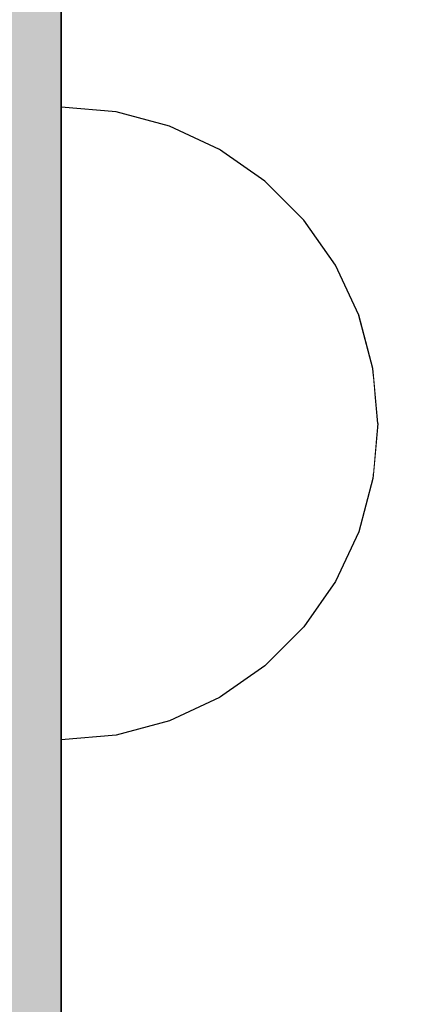
# Model space of a CAD drawing. Units: millimetres. Extents: x -9346 to 2980, y -31626 to -11279.
# Drawn here: x -2001 to -1985, y -17563 to -17523 of the extents above; entities that cross this region are included whole.
import ezdxf

# ---------------------------------------------------------------- set-up
doc = ezdxf.new("R2010")
doc.units = ezdxf.units.MM
doc.header["$MEASUREMENT"] = 0
doc.set_wipeout_variables(frame=1)
doc.linetypes.add('Wipeout_Contour', pattern=[1000, 0, -1000])
doc.layers.add('0_Pen_No__4', color=7, linetype='Continuous', lineweight=30, true_color=0x783c00)
doc.layers.add('0_Pen_No__51', color=7, linetype='Continuous', lineweight=30, true_color=0x005200)
doc.layers.add('A-DIMS', color=7, linetype='Continuous')
doc.layers.add('A-DIMS_Pen_No__1', color=7, linetype='Continuous', lineweight=30)
doc.layers.add('A-DIMS_Pen_No__141', color=7, linetype='Continuous', lineweight=30)
doc.styles.add('GENERATED_STYLE_1', font='Tahoma_1.ttf')
doc.dimstyles.new('GENERATED_STYLE__1', dxfattribs={"dimtxt": 200, "dimasz": 95, "dimexe": 0.18, "dimexo": 50000, "dimgap": 0.09, "dimtad": 1, "dimdec": 0, "dimzin": 0, "dimdsep": 46, "dimtxsty": 'GENERATED_STYLE_1', "dimblk": 'ARROWHEAD_6', "dimblk1": 'ARROWHEAD_6', "dimblk2": 'ARROWHEAD_6', "dimcen": 0.09, "dimclrd": 7, "dimclre": 7, "dimclrt": 7, "dimadec": 0, "dimazin": 0, "dimtfac": 1, "dimtdec": 4, "dimtmove": 0, "dimatfit": 3, "dimfxl": 1, "dimtolj": 1, "dimtzin": 0, "dimarcsym": 0})
doc.dimstyles.new('GENERATED_STYLE__2', dxfattribs={"dimtxt": 200, "dimasz": 95, "dimexe": 0.18, "dimexo": 50000, "dimgap": 0.09, "dimtad": 1, "dimtih": 1, "dimtoh": 1, "dimdec": 0, "dimzin": 0, "dimdsep": 46, "dimtxsty": 'GENERATED_STYLE_1', "dimblk": 'ARROWHEAD_6', "dimblk1": 'ARROWHEAD_6', "dimblk2": 'ARROWHEAD_6', "dimcen": 0.09, "dimclrd": 7, "dimclre": 7, "dimclrt": 7, "dimadec": 0, "dimazin": 0, "dimtfac": 1, "dimtdec": 4, "dimtmove": 0, "dimatfit": 3, "dimfxl": 1, "dimtolj": 1, "dimtzin": 0, "dimarcsym": 0})
doc.dimstyles.new('GENERATED_STYLE__3', dxfattribs={"dimtxt": 200, "dimasz": 95, "dimexe": 0.18, "dimexo": 10000, "dimgap": 0.09, "dimtad": 1, "dimdec": 0, "dimzin": 0, "dimdsep": 46, "dimtxsty": 'GENERATED_STYLE_1', "dimblk": 'ARROWHEAD_6', "dimblk1": 'ARROWHEAD_6', "dimblk2": 'ARROWHEAD_6', "dimcen": 0.09, "dimclrd": 7, "dimclre": 7, "dimclrt": 7, "dimadec": 0, "dimazin": 0, "dimtfac": 1, "dimtdec": 4, "dimtmove": 0, "dimatfit": 3, "dimfxl": 1, "dimtolj": 1, "dimtzin": 0, "dimarcsym": 0})
doc.dimstyles.new('GENERATED_STYLE__4', dxfattribs={"dimtxt": 200, "dimasz": 95, "dimexe": 0.18, "dimexo": 10000, "dimgap": 0.09, "dimtad": 1, "dimtih": 1, "dimtoh": 1, "dimdec": 0, "dimzin": 0, "dimdsep": 46, "dimtxsty": 'GENERATED_STYLE_1', "dimblk": 'ARROWHEAD_6', "dimblk1": 'ARROWHEAD_6', "dimblk2": 'ARROWHEAD_6', "dimcen": 0.09, "dimclrd": 7, "dimclre": 7, "dimclrt": 7, "dimadec": 0, "dimazin": 0, "dimtfac": 1, "dimtdec": 4, "dimtmove": 0, "dimatfit": 3, "dimfxl": 1, "dimtolj": 1, "dimtzin": 0, "dimarcsym": 0})

# ---------------------------------------------------------------- blocks, each defined once
blk = doc.blocks.new('00SL120_pamats_2')
at = {"layer": '0_Pen_No__51', "linetype": 'Continuous'}
blk.add_hatch(color=256, dxfattribs=at).paths.add_polyline_path([(85.575, 0), (85.575, 3), (-85.575, 3), (-85.575, 0)])
blk.add_line((-57.634, 3), (53.515, 3), dxfattribs=at)
blk = doc.blocks.new('Semisphere 18')
at = {"color": 254, "linetype": 'Wipeout_Contour', "lineweight": 0, "ltscale": 39.124852}
blk.add_wipeout([(-12.803, 0), (-13, 0), (-12.803, -0.392)], dxfattribs=at)
at = {"color": 254, "linetype": 'Wipeout_Contour', "lineweight": 0, "ltscale": 39.124125}
blk.add_wipeout([(-12.803, 0.392), (-13, 0), (-12.803, 0)], dxfattribs=at)
at = {"color": 254, "linetype": 'Wipeout_Contour', "lineweight": 0, "ltscale": 39.137885}
blk.add_wipeout([(-12.803, 0.772), (-13, 0), (-12.803, 0.392)], dxfattribs=at)
at = {"color": 254, "linetype": 'Wipeout_Contour', "lineweight": 0, "ltscale": 39.182995}
blk.add_wipeout([(-12.803, 1.129), (-13, 0), (-12.803, 0.772)], dxfattribs=at)
at = {"color": 254, "linetype": 'Wipeout_Contour', "lineweight": 0, "ltscale": 39.243903}
blk.add_wipeout([(-12.803, 1.451), (-13, 0), (-12.803, 1.129)], dxfattribs=at)
at = {"color": 254, "linetype": 'Wipeout_Contour', "lineweight": 0, "ltscale": 39.31284}
blk.add_wipeout([(-12.803, 1.729), (-13, 0), (-12.803, 1.451)], dxfattribs=at)
at = {"color": 254, "linetype": 'Wipeout_Contour', "lineweight": 0, "ltscale": 39.381721}
blk.add_wipeout([(-12.803, 1.955), (-13, 0), (-12.803, 1.729)], dxfattribs=at)
at = {"color": 254, "linetype": 'Wipeout_Contour', "lineweight": 0, "ltscale": 39.442593}
blk.add_wipeout([(-12.803, 2.121), (-13, 0), (-12.803, 1.955)], dxfattribs=at)
at = {"color": 254, "linetype": 'Wipeout_Contour', "lineweight": 0, "ltscale": 39.488533}
blk.add_wipeout([(-12.803, 2.223), (-13, 0), (-12.803, 2.121)], dxfattribs=at)
at = {"color": 254, "linetype": 'Wipeout_Contour', "lineweight": 0, "ltscale": 39.514458}
blk.add_wipeout([(-12.803, 2.257), (-13, 0), (-12.803, 2.223)], dxfattribs=at)
at = {"color": 254, "linetype": 'Wipeout_Contour', "lineweight": 0, "ltscale": 39.514053}
blk.add_wipeout([(-12.803, -2.223), (-13, 0), (-12.803, -2.257)], dxfattribs=at)
at = {"color": 254, "linetype": 'Wipeout_Contour', "lineweight": 0, "ltscale": 39.487379}
blk.add_wipeout([(-12.803, -2.121), (-13, 0), (-12.803, -2.223)], dxfattribs=at)
at = {"color": 254, "linetype": 'Wipeout_Contour', "lineweight": 0, "ltscale": 39.440866}
blk.add_wipeout([(-12.803, -1.955), (-13, 0), (-12.803, -2.121)], dxfattribs=at)
at = {"color": 254, "linetype": 'Wipeout_Contour', "lineweight": 0, "ltscale": 39.379685}
blk.add_wipeout([(-12.803, -1.729), (-13, 0), (-12.803, -1.955)], dxfattribs=at)
at = {"color": 254, "linetype": 'Wipeout_Contour', "lineweight": 0, "ltscale": 51.984525}
blk.add_wipeout([(-12.216, -4.379), (-12.803, -2.223), (-12.803, -2.257), (-12.216, -4.446)], dxfattribs=at)
at = {"color": 254, "linetype": 'Wipeout_Contour', "lineweight": 0, "ltscale": 39.310808}
blk.add_wipeout([(-12.803, -1.451), (-13, 0), (-12.803, -1.729)], dxfattribs=at)
at = {"color": 254, "linetype": 'Wipeout_Contour', "lineweight": 0, "ltscale": 51.861214}
blk.add_wipeout([(-12.216, -4.178), (-12.803, -2.121), (-12.803, -2.223), (-12.216, -4.379)], dxfattribs=at)
at = {"color": 254, "linetype": 'Wipeout_Contour', "lineweight": 0, "ltscale": 39.242194}
blk.add_wipeout([(-12.803, -1.129), (-13, 0), (-12.803, -1.451)], dxfattribs=at)
at = {"color": 254, "linetype": 'Wipeout_Contour', "lineweight": 0, "ltscale": 51.640314}
blk.add_wipeout([(-12.216, -3.851), (-12.803, -1.955), (-12.803, -2.121), (-12.216, -4.178)], dxfattribs=at)
at = {"color": 254, "linetype": 'Wipeout_Contour', "lineweight": 0, "ltscale": 39.181883}
blk.add_wipeout([(-12.803, -0.772), (-13, 0), (-12.803, -1.129)], dxfattribs=at)
at = {"color": 254, "linetype": 'Wipeout_Contour', "lineweight": 0, "ltscale": 51.346251}
blk.add_wipeout([(-12.216, -3.406), (-12.803, -1.729), (-12.803, -1.955), (-12.216, -3.851)], dxfattribs=at)
at = {"color": 254, "linetype": 'Wipeout_Contour', "lineweight": 0, "ltscale": 51.926568}
blk.add_wipeout([(-11.258, -6.401), (-12.216, -4.379), (-12.216, -4.446), (-11.258, -6.5)], dxfattribs=at)
at = {"color": 254, "linetype": 'Wipeout_Contour', "lineweight": 0, "ltscale": 39.137568}
blk.add_wipeout([(-12.803, -0.392), (-13, 0), (-12.803, -0.772)], dxfattribs=at)
at = {"color": 254, "linetype": 'Wipeout_Contour', "lineweight": 0, "ltscale": 51.012737}
blk.add_wipeout([(-12.803, -1.451), (-12.803, -1.729), (-12.216, -3.406), (-12.216, -2.858)], dxfattribs=at)
at = {"color": 254, "linetype": 'Wipeout_Contour', "lineweight": 0, "ltscale": 51.626846}
blk.add_wipeout([(-11.258, -6.108), (-12.216, -4.178), (-12.216, -4.379), (-11.258, -6.401)], dxfattribs=at)
at = {"color": 254, "linetype": 'Wipeout_Contour', "lineweight": 0, "ltscale": 50.08046}
blk.add_wipeout([(-12.216, 0), (-12.803, 0), (-12.803, -0.392), (-12.216, -0.772)], dxfattribs=at)
at = {"color": 254, "linetype": 'Wipeout_Contour', "lineweight": 0, "ltscale": 50.679336}
blk.add_wipeout([(-12.216, -2.223), (-12.803, -1.129), (-12.803, -1.451), (-12.216, -2.858)], dxfattribs=at)
at = {"color": 254, "linetype": 'Wipeout_Contour', "lineweight": 0, "ltscale": 51.079364}
blk.add_wipeout([(-12.216, -3.851), (-12.216, -4.178), (-11.258, -6.108), (-11.258, -5.629)], dxfattribs=at)
at = {"color": 254, "linetype": 'Wipeout_Contour', "lineweight": 0, "ltscale": 51.856856}
blk.add_wipeout([(-9.959, -8.229), (-11.258, -6.401), (-11.258, -6.5), (-9.959, -8.356)], dxfattribs=at)
at = {"color": 254, "linetype": 'Wipeout_Contour', "lineweight": 0, "ltscale": 50.082626}
blk.add_wipeout([(-12.803, 0.392), (-12.803, 0), (-12.216, 0), (-12.216, 0.772)], dxfattribs=at)
at = {"color": 254, "linetype": 'Wipeout_Contour', "lineweight": 0, "ltscale": 50.387242}
blk.add_wipeout([(-12.803, -0.772), (-12.803, -1.129), (-12.216, -2.223), (-12.216, -1.521)], dxfattribs=at)
at = {"color": 254, "linetype": 'Wipeout_Contour', "lineweight": 0, "ltscale": 50.341287}
blk.add_wipeout([(-12.216, -3.851), (-11.258, -5.629), (-11.258, -4.979), (-12.216, -3.406)], dxfattribs=at)
at = {"color": 254, "linetype": 'Wipeout_Contour', "lineweight": 0, "ltscale": 51.320441}
blk.add_wipeout([(-9.959, -7.852), (-11.258, -6.108), (-11.258, -6.401), (-9.959, -8.229)], dxfattribs=at)
at = {"color": 254, "linetype": 'Wipeout_Contour', "lineweight": 0, "ltscale": 50.183832}
blk.add_wipeout([(-12.803, 0.772), (-12.803, 0.392), (-12.216, 0.772), (-12.216, 1.521)], dxfattribs=at)
at = {"color": 254, "linetype": 'Wipeout_Contour', "lineweight": 0, "ltscale": 50.17523}
blk.add_wipeout([(-12.803, -0.392), (-12.803, -0.772), (-12.216, -1.521), (-12.216, -0.772)], dxfattribs=at)
at = {"color": 254, "linetype": 'Wipeout_Contour', "lineweight": 0, "ltscale": 49.494052}
blk.add_wipeout([(-11.258, -4.178), (-12.216, -2.858), (-12.216, -3.406), (-11.258, -4.979)], dxfattribs=at)
at = {"color": 254, "linetype": 'Wipeout_Contour', "lineweight": 0, "ltscale": 50.326468}
blk.add_wipeout([(-11.258, -6.108), (-9.959, -7.852), (-9.959, -7.237), (-11.258, -5.629)], dxfattribs=at)
at = {"color": 254, "linetype": 'Wipeout_Contour', "lineweight": 0, "ltscale": 51.783751}
blk.add_wipeout([(-9.959, -8.356), (-8.356, -9.959), (-8.356, -9.807), (-9.959, -8.229)], dxfattribs=at)
at = {"layer": '0_Pen_No__4', "linetype": 'Continuous'}
blk.add_line((-13, 0), (-12.803, -2.257), dxfattribs=at)
at = {"color": 254, "linetype": 'Wipeout_Contour', "lineweight": 0, "ltscale": 50.400227}
blk.add_wipeout([(-12.803, 1.129), (-12.803, 0.772), (-12.216, 1.521), (-12.216, 2.223)], dxfattribs=at)
at = {"color": 254, "linetype": 'Wipeout_Contour', "lineweight": 0, "ltscale": 47.041993}
blk.add_wipeout([(-11.258, 0), (-12.216, 0), (-12.216, -0.772), (-11.258, -1.129)], dxfattribs=at)
at = {"color": 254, "linetype": 'Wipeout_Contour', "lineweight": 0, "ltscale": 48.636854}
blk.add_wipeout([(-11.258, -3.25), (-12.216, -2.223), (-12.216, -2.858), (-11.258, -4.178)], dxfattribs=at)
at = {"color": 254, "linetype": 'Wipeout_Contour', "lineweight": 0, "ltscale": 48.968179}
blk.add_wipeout([(-9.959, -6.401), (-11.258, -4.979), (-11.258, -5.629), (-9.959, -7.237)], dxfattribs=at)
at = {"color": 254, "linetype": 'Wipeout_Contour', "lineweight": 0, "ltscale": 50.978109}
blk.add_wipeout([(-9.959, -7.852), (-9.959, -8.229), (-8.356, -9.807), (-8.356, -9.358)], dxfattribs=at)
at = {"color": 254, "linetype": 'Wipeout_Contour', "lineweight": 0, "ltscale": 50.694819}
blk.add_wipeout([(-12.803, 1.451), (-12.803, 1.129), (-12.216, 2.223), (-12.216, 2.858)], dxfattribs=at)
at = {"color": 254, "linetype": 'Wipeout_Contour', "lineweight": 0, "ltscale": 47.8769}
blk.add_wipeout([(-11.258, -2.223), (-12.216, -1.521), (-12.216, -2.223), (-11.258, -3.25)], dxfattribs=at)
at = {"color": 254, "linetype": 'Wipeout_Contour', "lineweight": 0, "ltscale": 47.384189}
blk.add_wipeout([(-9.959, -5.371), (-11.258, -4.178), (-11.258, -4.979), (-9.959, -6.401)], dxfattribs=at)
at = {"color": 254, "linetype": 'Wipeout_Contour', "lineweight": 0, "ltscale": 49.465834}
blk.add_wipeout([(-9.959, -7.852), (-8.356, -9.358), (-8.356, -8.624), (-9.959, -7.237)], dxfattribs=at)
at = {"color": 254, "linetype": 'Wipeout_Contour', "lineweight": 0, "ltscale": 51.716493}
blk.add_wipeout([(-6.5, -11.087), (-8.356, -9.807), (-8.356, -9.959), (-6.5, -11.258)], dxfattribs=at)
at = {"color": 254, "linetype": 'Wipeout_Contour', "lineweight": 0, "ltscale": 51.028772}
blk.add_wipeout([(-12.803, 1.729), (-12.803, 1.451), (-12.216, 2.858), (-12.216, 3.406)], dxfattribs=at)
at = {"color": 254, "linetype": 'Wipeout_Contour', "lineweight": 0, "ltscale": 47.052076}
blk.add_wipeout([(-11.258, 1.129), (-12.216, 0.772), (-12.216, 0), (-11.258, 0)], dxfattribs=at)
at = {"color": 254, "linetype": 'Wipeout_Contour', "lineweight": 0, "ltscale": 47.316754}
blk.add_wipeout([(-11.258, -1.129), (-12.216, -0.772), (-12.216, -1.521), (-11.258, -2.223)], dxfattribs=at)
at = {"color": 254, "linetype": 'Wipeout_Contour', "lineweight": 0, "ltscale": 45.752758}
blk.add_wipeout([(-9.959, -4.178), (-11.258, -3.25), (-11.258, -4.178), (-9.959, -5.371)], dxfattribs=at)
at = {"color": 254, "linetype": 'Wipeout_Contour', "lineweight": 0, "ltscale": 47.367745}
blk.add_wipeout([(-9.959, -7.237), (-8.356, -8.624), (-8.356, -7.629), (-9.959, -6.401)], dxfattribs=at)
at = {"color": 254, "linetype": 'Wipeout_Contour', "lineweight": 0, "ltscale": 50.642068}
blk.add_wipeout([(-8.356, -9.358), (-8.356, -9.807), (-6.5, -11.087), (-6.5, -10.579)], dxfattribs=at)
at = {"layer": '0_Pen_No__4', "linetype": 'Continuous'}
for p, q in [((-12.803, -2.257), (-12.216, -4.446)), ((-12.216, -4.446), (-11.258, -6.5))]:
    blk.add_line(p, q, dxfattribs=at)
at = {"color": 254, "linetype": 'Wipeout_Contour', "lineweight": 0, "ltscale": 51.360973}
blk.add_wipeout([(-12.216, 3.851), (-12.803, 1.955), (-12.803, 1.729), (-12.216, 3.406)], dxfattribs=at)
at = {"color": 254, "linetype": 'Wipeout_Contour', "lineweight": 0, "ltscale": 42.606028}
blk.add_wipeout([(-11.258, 0), (-11.258, -1.129), (-9.959, -1.451), (-9.959, 0)], dxfattribs=at)
at = {"color": 254, "linetype": 'Wipeout_Contour', "lineweight": 0, "ltscale": 44.279094}
blk.add_wipeout([(-11.258, -3.25), (-9.959, -4.178), (-9.959, -2.858), (-11.258, -2.223)], dxfattribs=at)
at = {"color": 254, "linetype": 'Wipeout_Contour', "lineweight": 0, "ltscale": 44.872216}
blk.add_wipeout([(-9.959, -5.371), (-9.959, -6.401), (-8.356, -7.629), (-8.356, -6.401)], dxfattribs=at)
at = {"color": 254, "linetype": 'Wipeout_Contour', "lineweight": 0, "ltscale": 48.600548}
blk.add_wipeout([(-6.5, -9.75), (-8.356, -8.624), (-8.356, -9.358), (-6.5, -10.579)], dxfattribs=at)
at = {"color": 254, "linetype": 'Wipeout_Contour', "lineweight": 0, "ltscale": 51.663594}
blk.add_wipeout([(-4.446, -12.03), (-6.5, -11.087), (-6.5, -11.258), (-4.446, -12.216)], dxfattribs=at)
at = {"color": 254, "linetype": 'Wipeout_Contour', "lineweight": 0, "ltscale": 51.652108}
blk.add_wipeout([(-12.216, 4.178), (-12.803, 2.121), (-12.803, 1.955), (-12.216, 3.851)], dxfattribs=at)
at = {"color": 254, "linetype": 'Wipeout_Contour', "lineweight": 0, "ltscale": 43.171491}
blk.add_wipeout([(-9.959, -1.451), (-11.258, -1.129), (-11.258, -2.223), (-9.959, -2.858)], dxfattribs=at)
at = {"color": 254, "linetype": 'Wipeout_Contour', "lineweight": 0, "ltscale": 42.238799}
blk.add_wipeout([(-9.959, -4.178), (-9.959, -5.371), (-8.356, -6.401), (-8.356, -4.979)], dxfattribs=at)
at = {"color": 254, "linetype": 'Wipeout_Contour', "lineweight": 0, "ltscale": 45.722529}
blk.add_wipeout([(-6.5, -8.624), (-8.356, -7.629), (-8.356, -8.624), (-6.5, -9.75)], dxfattribs=at)
at = {"color": 254, "linetype": 'Wipeout_Contour', "lineweight": 0, "ltscale": 50.35544}
blk.add_wipeout([(-6.5, -10.579), (-6.5, -11.087), (-4.446, -12.03), (-4.446, -11.479)], dxfattribs=at)
at = {"layer": '0_Pen_No__4', "linetype": 'Continuous'}
blk.add_line((-11.258, -6.5), (-9.959, -8.356), dxfattribs=at)
at = {"color": 254, "linetype": 'Wipeout_Contour', "lineweight": 0, "ltscale": 51.868837}
blk.add_wipeout([(-12.216, 4.379), (-12.803, 2.223), (-12.803, 2.121), (-12.216, 4.178)], dxfattribs=at)
at = {"color": 254, "linetype": 'Wipeout_Contour', "lineweight": 0, "ltscale": 39.794473}
blk.add_wipeout([(-9.959, -4.178), (-8.356, -4.979), (-8.356, -3.406), (-9.959, -2.858)], dxfattribs=at)
at = {"color": 254, "linetype": 'Wipeout_Contour', "lineweight": 0, "ltscale": 42.220899}
blk.add_wipeout([(-8.356, -6.401), (-8.356, -7.629), (-6.5, -8.624), (-6.5, -7.237)], dxfattribs=at)
at = {"color": 254, "linetype": 'Wipeout_Contour', "lineweight": 0, "ltscale": 47.841529}
blk.add_wipeout([(-4.446, -10.579), (-6.5, -9.75), (-6.5, -10.579), (-4.446, -11.479)], dxfattribs=at)
at = {"color": 254, "linetype": 'Wipeout_Contour', "lineweight": 0, "ltscale": 51.632407}
blk.add_wipeout([(-2.257, -12.608), (-4.446, -12.03), (-4.446, -12.216), (-2.257, -12.803)], dxfattribs=at)
at = {"layer": '0_Pen_No__4', "linetype": 'Continuous'}
blk.add_line((-9.959, -8.356), (-8.356, -9.959), dxfattribs=at)
at = {"color": 254, "linetype": 'Wipeout_Contour', "lineweight": 0, "ltscale": 51.987171}
blk.add_wipeout([(-12.216, 4.446), (-12.803, 2.257), (-12.803, 2.223), (-12.216, 4.379)], dxfattribs=at)
at = {"color": 254, "linetype": 'Wipeout_Contour', "lineweight": 0, "ltscale": 38.409586}
blk.add_wipeout([(-6.5, -5.629), (-8.356, -4.979), (-8.356, -6.401), (-6.5, -7.237)], dxfattribs=at)
at = {"color": 254, "linetype": 'Wipeout_Contour', "lineweight": 0, "ltscale": 44.243609}
blk.add_wipeout([(-6.5, -8.624), (-6.5, -9.75), (-4.446, -10.579), (-4.446, -9.358)], dxfattribs=at)
at = {"color": 254, "linetype": 'Wipeout_Contour', "lineweight": 0, "ltscale": 50.157046}
blk.add_wipeout([(-4.446, -12.03), (-2.257, -12.608), (-2.257, -12.03), (-4.446, -11.479)], dxfattribs=at)
at = {"layer": '0_Pen_No__4', "linetype": 'Continuous'}
for p, q in [((-13, 0), (-12.803, 2.257)), ((-8.356, -9.959), (-6.5, -11.258))]:
    blk.add_line(p, q, dxfattribs=at)
at = {"color": 254, "linetype": 'Wipeout_Contour', "lineweight": 0, "ltscale": 47.346382}
blk.add_wipeout([(-11.258, 2.223), (-12.216, 1.521), (-12.216, 0.772), (-11.258, 1.129)], dxfattribs=at)
at = {"color": 254, "linetype": 'Wipeout_Contour', "lineweight": 0, "ltscale": 39.76408}
blk.add_wipeout([(-4.446, -7.852), (-6.5, -7.237), (-6.5, -8.624), (-4.446, -9.358)], dxfattribs=at)
at = {"color": 254, "linetype": 'Wipeout_Contour', "lineweight": 0, "ltscale": 47.292793}
blk.add_wipeout([(-2.257, -11.087), (-4.446, -10.579), (-4.446, -11.479), (-2.257, -12.03)], dxfattribs=at)
at = {"color": 254, "linetype": 'Wipeout_Contour', "lineweight": 0, "ltscale": 51.629834}
blk.add_wipeout([(0, -12.803), (-2.257, -12.608), (-2.257, -12.803), (0, -13)], dxfattribs=at)
at = {"color": 254, "linetype": 'Wipeout_Contour', "lineweight": 0, "ltscale": 47.919136}
blk.add_wipeout([(-11.258, 3.25), (-12.216, 2.223), (-12.216, 1.521), (-11.258, 2.223)], dxfattribs=at)
at = {"color": 254, "linetype": 'Wipeout_Contour', "lineweight": 0, "ltscale": 43.143612}
blk.add_wipeout([(-4.446, -10.579), (-2.257, -11.087), (-2.257, -9.807), (-4.446, -9.358)], dxfattribs=at)
at = {"color": 254, "linetype": 'Wipeout_Contour', "lineweight": 0, "ltscale": 50.07803}
blk.add_wipeout([(-2.257, -12.608), (0, -12.803), (0, -12.216), (-2.257, -12.03)], dxfattribs=at)
at = {"layer": '0_Pen_No__4', "linetype": 'Continuous'}
for p, q in [((-6.5, -11.258), (-4.446, -12.216)), ((-2.257, -12.803), (0, -13)), ((0, -13), (0, -12.803))]:
    blk.add_line(p, q, dxfattribs=at)
at = {"color": 254, "linetype": 'Wipeout_Contour', "lineweight": 0, "ltscale": 48.684896}
blk.add_wipeout([(-11.258, 4.178), (-12.216, 2.858), (-12.216, 2.223), (-11.258, 3.25)], dxfattribs=at)
at = {"color": 254, "linetype": 'Wipeout_Contour', "lineweight": 0, "ltscale": 42.631455}
blk.add_wipeout([(-11.258, 1.129), (-11.258, 0), (-9.959, 0), (-9.959, 1.451)], dxfattribs=at)
at = {"color": 254, "linetype": 'Wipeout_Contour', "lineweight": 0, "ltscale": 47.035503}
blk.add_wipeout([(0, -11.258), (-2.257, -11.087), (-2.257, -12.03), (0, -12.216)], dxfattribs=at)
at = {"layer": '0_Pen_No__4', "linetype": 'Continuous'}
for p, q in [((-4.446, -12.216), (-2.257, -12.803)), ((0, -12.803), (0, -12.216))]:
    blk.add_line(p, q, dxfattribs=at)
at = {"color": 254, "linetype": 'Wipeout_Contour', "lineweight": 0, "ltscale": 49.541682}
blk.add_wipeout([(-11.258, 4.979), (-12.216, 3.406), (-12.216, 2.858), (-11.258, 4.178)], dxfattribs=at)
at = {"color": 254, "linetype": 'Wipeout_Contour', "lineweight": 0, "ltscale": 36.916911}
blk.add_wipeout([(-9.959, -1.451), (-8.356, -1.729), (-8.356, 0), (-9.959, 0)], dxfattribs=at)
at = {"color": 254, "linetype": 'Wipeout_Contour', "lineweight": 0, "ltscale": 50.38341}
blk.add_wipeout([(-12.216, 3.851), (-12.216, 3.406), (-11.258, 4.979), (-11.258, 5.629)], dxfattribs=at)
at = {"color": 254, "linetype": 'Wipeout_Contour', "lineweight": 0, "ltscale": 43.241187}
blk.add_wipeout([(-11.258, 2.223), (-11.258, 1.129), (-9.959, 1.451), (-9.959, 2.858)], dxfattribs=at)
at = {"color": 254, "linetype": 'Wipeout_Contour', "lineweight": 0, "ltscale": 37.907448}
blk.add_wipeout([(-9.959, -2.858), (-8.356, -3.406), (-8.356, -1.729), (-9.959, -1.451)], dxfattribs=at)
at = {"color": 254, "linetype": 'Wipeout_Contour', "lineweight": 0, "ltscale": 51.112181}
blk.add_wipeout([(-12.216, 4.178), (-12.216, 3.851), (-11.258, 5.629), (-11.258, 6.108)], dxfattribs=at)
at = {"color": 254, "linetype": 'Wipeout_Contour', "lineweight": 0, "ltscale": 36.971066}
blk.add_wipeout([(-9.959, 0), (-8.356, 0), (-8.356, 1.729), (-9.959, 1.451)], dxfattribs=at)
at = {"color": 254, "linetype": 'Wipeout_Contour', "lineweight": 0, "ltscale": 34.731556}
blk.add_wipeout([(-6.5, -3.851), (-8.356, -3.406), (-8.356, -4.979), (-6.5, -5.629)], dxfattribs=at)
at = {"color": 254, "linetype": 'Wipeout_Contour', "lineweight": 0, "ltscale": 51.647732}
blk.add_wipeout([(-11.258, 6.401), (-12.216, 4.379), (-12.216, 4.178), (-11.258, 6.108)], dxfattribs=at)
at = {"color": 254, "linetype": 'Wipeout_Contour', "lineweight": 0, "ltscale": 30.168565}
blk.add_wipeout([(-6.5, 0), (-8.356, 0), (-8.356, -1.729), (-6.5, -1.955)], dxfattribs=at)
at = {"color": 254, "linetype": 'Wipeout_Contour', "lineweight": 0, "ltscale": 34.712982}
blk.add_wipeout([(-4.446, -6.108), (-6.5, -5.629), (-6.5, -7.237), (-4.446, -7.852)], dxfattribs=at)
at = {"color": 254, "linetype": 'Wipeout_Contour', "lineweight": 0, "ltscale": 51.933812}
blk.add_wipeout([(-11.258, 6.5), (-12.216, 4.446), (-12.216, 4.379), (-11.258, 6.401)], dxfattribs=at)
at = {"color": 254, "linetype": 'Wipeout_Contour', "lineweight": 0, "ltscale": 31.772056}
blk.add_wipeout([(-6.5, -1.955), (-8.356, -1.729), (-8.356, -3.406), (-6.5, -3.851)], dxfattribs=at)
at = {"color": 254, "linetype": 'Wipeout_Contour', "lineweight": 0, "ltscale": 37.878459}
blk.add_wipeout([(-2.257, -8.229), (-4.446, -7.852), (-4.446, -9.358), (-2.257, -9.807)], dxfattribs=at)
at = {"layer": '0_Pen_No__4', "linetype": 'Continuous'}
blk.add_line((-12.803, 2.257), (-12.216, 4.446), dxfattribs=at)
at = {"color": 254, "linetype": 'Wipeout_Contour', "lineweight": 0, "ltscale": 44.374527}
blk.add_wipeout([(-11.258, 3.25), (-11.258, 2.223), (-9.959, 2.858), (-9.959, 4.178)], dxfattribs=at)
at = {"color": 254, "linetype": 'Wipeout_Contour', "lineweight": 0, "ltscale": 29.574593}
blk.add_wipeout([(-4.446, -4.178), (-6.5, -3.851), (-6.5, -5.629), (-4.446, -6.108)], dxfattribs=at)
at = {"color": 254, "linetype": 'Wipeout_Contour', "lineweight": 0, "ltscale": 42.596603}
blk.add_wipeout([(-2.257, -9.807), (-2.257, -11.087), (0, -11.258), (0, -9.959)], dxfattribs=at)
at = {"layer": '0_Pen_No__4', "linetype": 'Continuous'}
blk.add_line((0, -12.216), (0, -11.258), dxfattribs=at)
at = {"color": 254, "linetype": 'Wipeout_Contour', "lineweight": 0, "ltscale": 45.856167}
blk.add_wipeout([(-9.959, 5.371), (-11.258, 4.178), (-11.258, 3.25), (-9.959, 4.178)], dxfattribs=at)
at = {"color": 254, "linetype": 'Wipeout_Contour', "lineweight": 0, "ltscale": 31.745791}
blk.add_wipeout([(-2.257, -6.401), (-4.446, -6.108), (-4.446, -7.852), (-2.257, -8.229)], dxfattribs=at)
at = {"color": 254, "linetype": 'Wipeout_Contour', "lineweight": 0, "ltscale": 47.481798}
blk.add_wipeout([(-9.959, 6.401), (-11.258, 4.979), (-11.258, 4.178), (-9.959, 5.371)], dxfattribs=at)
at = {"color": 254, "linetype": 'Wipeout_Contour', "lineweight": 0, "ltscale": 38.048665}
blk.add_wipeout([(-9.959, 1.451), (-8.356, 1.729), (-8.356, 3.406), (-9.959, 2.858)], dxfattribs=at)
at = {"color": 254, "linetype": 'Wipeout_Contour', "lineweight": 0, "ltscale": 36.905664}
blk.add_wipeout([(0, -8.356), (-2.257, -8.229), (-2.257, -9.807), (0, -9.959)], dxfattribs=at)
at = {"layer": '0_Pen_No__4', "linetype": 'Continuous'}
blk.add_line((0, -11.258), (0, -9.959), dxfattribs=at)
at = {"color": 254, "linetype": 'Wipeout_Contour', "lineweight": 0, "ltscale": 49.050934}
blk.add_wipeout([(-9.959, 7.237), (-11.258, 5.629), (-11.258, 4.979), (-9.959, 6.401)], dxfattribs=at)
at = {"color": 254, "linetype": 'Wipeout_Contour', "lineweight": 0, "ltscale": 30.279997}
blk.add_wipeout([(-6.5, 1.955), (-8.356, 1.729), (-8.356, 0), (-6.5, 0)], dxfattribs=at)
at = {"color": 254, "linetype": 'Wipeout_Contour', "lineweight": 0, "ltscale": 50.389028}
blk.add_wipeout([(-11.258, 6.108), (-11.258, 5.629), (-9.959, 7.237), (-9.959, 7.852)], dxfattribs=at)
at = {"color": 254, "linetype": 'Wipeout_Contour', "lineweight": 0, "ltscale": 39.976124}
blk.add_wipeout([(-9.959, 2.858), (-8.356, 3.406), (-8.356, 4.979), (-9.959, 4.178)], dxfattribs=at)
at = {"color": 254, "linetype": 'Wipeout_Contour', "lineweight": 0, "ltscale": 22.615819}
blk.add_wipeout([(-4.446, 0), (-6.5, 0), (-6.5, -1.955), (-4.446, -2.121)], dxfattribs=at)
at = {"color": 254, "linetype": 'Wipeout_Contour', "lineweight": 0, "ltscale": 51.359676}
blk.add_wipeout([(-9.959, 8.229), (-11.258, 6.401), (-11.258, 6.108), (-9.959, 7.852)], dxfattribs=at)
at = {"color": 254, "linetype": 'Wipeout_Contour', "lineweight": 0, "ltscale": 32.041166}
blk.add_wipeout([(-6.5, 3.851), (-8.356, 3.406), (-8.356, 1.729), (-6.5, 1.955)], dxfattribs=at)
at = {"color": 254, "linetype": 'Wipeout_Contour', "lineweight": 0, "ltscale": 25.145475}
blk.add_wipeout([(-4.446, -2.121), (-6.5, -1.955), (-6.5, -3.851), (-4.446, -4.178)], dxfattribs=at)
at = {"color": 254, "linetype": 'Wipeout_Contour', "lineweight": 0, "ltscale": 51.870513}
blk.add_wipeout([(-9.959, 8.356), (-11.258, 6.5), (-11.258, 6.401), (-9.959, 8.229)], dxfattribs=at)
at = {"color": 254, "linetype": 'Wipeout_Contour', "lineweight": 0, "ltscale": 22.857801}
blk.add_wipeout([(-4.446, 2.121), (-6.5, 1.955), (-6.5, 0), (-4.446, 0)], dxfattribs=at)
at = {"color": 254, "linetype": 'Wipeout_Contour', "lineweight": 0, "ltscale": 25.128043}
blk.add_wipeout([(-2.257, -4.379), (-4.446, -4.178), (-4.446, -6.108), (-2.257, -6.401)], dxfattribs=at)
at = {"layer": '0_Pen_No__4', "linetype": 'Continuous'}
blk.add_line((-12.216, 4.446), (-11.258, 6.5), dxfattribs=at)
at = {"color": 254, "linetype": 'Wipeout_Contour', "lineweight": 0, "ltscale": 42.421842}
blk.add_wipeout([(-9.959, 4.178), (-8.356, 4.979), (-8.356, 6.401), (-9.959, 5.371)], dxfattribs=at)
at = {"color": 254, "linetype": 'Wipeout_Contour', "lineweight": 0, "ltscale": 14.648947}
blk.add_wipeout([(-2.257, 0), (-4.446, 0), (-4.446, -2.121), (-2.257, -2.223)], dxfattribs=at)
at = {"color": 254, "linetype": 'Wipeout_Contour', "lineweight": 0, "ltscale": 30.15638}
blk.add_wipeout([(0, -6.5), (-2.257, -6.401), (-2.257, -8.229), (0, -8.356)], dxfattribs=at)
at = {"layer": '0_Pen_No__4', "linetype": 'Continuous'}
blk.add_line((0, -9.959), (0, -8.356), dxfattribs=at)
at = {"color": 254, "linetype": 'Wipeout_Contour', "lineweight": 0, "ltscale": 45.033754}
blk.add_wipeout([(-9.959, 5.371), (-8.356, 6.401), (-8.356, 7.629), (-9.959, 6.401)], dxfattribs=at)
at = {"color": 254, "linetype": 'Wipeout_Contour', "lineweight": 0, "ltscale": 18.754106}
blk.add_wipeout([(-2.257, -2.223), (-4.446, -2.121), (-4.446, -4.178), (-2.257, -4.379)], dxfattribs=at)
at = {"color": 254, "linetype": 'Wipeout_Contour', "lineweight": 0, "ltscale": 47.497665}
blk.add_wipeout([(-9.959, 6.401), (-8.356, 7.629), (-8.356, 8.624), (-9.959, 7.237)], dxfattribs=at)
at = {"color": 254, "linetype": 'Wipeout_Contour', "lineweight": 0, "ltscale": 35.041103}
blk.add_wipeout([(-6.5, 5.629), (-8.356, 4.979), (-8.356, 3.406), (-6.5, 3.851)], dxfattribs=at)
at = {"color": 254, "linetype": 'Wipeout_Contour', "lineweight": 0, "ltscale": 22.603897}
blk.add_wipeout([(0, -4.446), (-2.257, -4.379), (-2.257, -6.401), (0, -6.5)], dxfattribs=at)
at = {"layer": '0_Pen_No__4', "linetype": 'Continuous'}
blk.add_line((0, -8.356), (0, -6.5), dxfattribs=at)
at = {"color": 254, "linetype": 'Wipeout_Contour', "lineweight": 0, "ltscale": 49.560769}
blk.add_wipeout([(-9.959, 7.237), (-8.356, 8.624), (-8.356, 9.358), (-9.959, 7.852)], dxfattribs=at)
at = {"color": 254, "linetype": 'Wipeout_Contour', "lineweight": 0, "ltscale": 25.643681}
blk.add_wipeout([(-4.446, 4.178), (-6.5, 3.851), (-6.5, 1.955), (-4.446, 2.121)], dxfattribs=at)
at = {"color": 254, "linetype": 'Wipeout_Contour', "lineweight": 0, "ltscale": 51.036862}
blk.add_wipeout([(-8.356, 9.807), (-9.959, 8.229), (-9.959, 7.852), (-8.356, 9.358)], dxfattribs=at)
at = {"color": 254, "linetype": 'Wipeout_Contour', "lineweight": 0, "ltscale": 38.688542}
blk.add_wipeout([(-6.5, 7.237), (-8.356, 6.401), (-8.356, 4.979), (-6.5, 5.629)], dxfattribs=at)
at = {"color": 254, "linetype": 'Wipeout_Contour', "lineweight": 0, "ltscale": 15.24278}
blk.add_wipeout([(-2.257, 2.223), (-4.446, 2.121), (-4.446, 0), (-2.257, 0)], dxfattribs=at)
at = {"color": 254, "linetype": 'Wipeout_Contour', "lineweight": 0, "ltscale": 51.804406}
blk.add_wipeout([(-9.959, 8.229), (-8.356, 9.807), (-8.356, 9.959), (-9.959, 8.356)], dxfattribs=at)
at = {"color": 254, "linetype": 'Wipeout_Contour', "lineweight": 0, "ltscale": 30.041312}
blk.add_wipeout([(-4.446, 6.108), (-6.5, 5.629), (-6.5, 3.851), (-4.446, 4.178)], dxfattribs=at)
at = {"color": 254, "linetype": 'Wipeout_Contour', "lineweight": 0, "ltscale": 8.232761}
blk.add_wipeout([(0, 0), (-2.257, 0), (-2.257, -2.223), (0, -2.257)], dxfattribs=at)
at = {"layer": '0_Pen_No__4', "linetype": 'Continuous'}
blk.add_line((-11.258, 6.5), (-9.959, 8.356), dxfattribs=at)
at = {"color": 254, "linetype": 'Wipeout_Contour', "lineweight": 0, "ltscale": 42.446065}
blk.add_wipeout([(-8.356, 7.629), (-8.356, 6.401), (-6.5, 7.237), (-6.5, 8.624)], dxfattribs=at)
at = {"color": 254, "linetype": 'Wipeout_Contour', "lineweight": 0, "ltscale": 19.591508}
blk.add_wipeout([(-2.257, 4.379), (-4.446, 4.178), (-4.446, 2.121), (-2.257, 2.223)], dxfattribs=at)
at = {"color": 254, "linetype": 'Wipeout_Contour', "lineweight": 0, "ltscale": 14.639822}
blk.add_wipeout([(0, -2.257), (-2.257, -2.223), (-2.257, -4.379), (0, -4.446)], dxfattribs=at)
at = {"layer": '0_Pen_No__4', "linetype": 'Continuous'}
for p, q in [((0, -4.446), (0, -2.257)), ((0, -6.5), (0, -4.446))]:
    blk.add_line(p, q, dxfattribs=at)
at = {"color": 254, "linetype": 'Wipeout_Contour', "lineweight": 0, "ltscale": 45.892888}
blk.add_wipeout([(-6.5, 9.75), (-8.356, 8.624), (-8.356, 7.629), (-6.5, 8.624)], dxfattribs=at)
at = {"color": 254, "linetype": 'Wipeout_Contour', "lineweight": 0, "ltscale": 8.758188}
blk.add_wipeout([(0, 2.257), (-2.257, 2.223), (-2.257, 0), (0, 0)], dxfattribs=at)
at = {"layer": '0_Pen_No__4', "linetype": 'Continuous'}
blk.add_line((0, -2.257), (0, 0), dxfattribs=at)
at = {"color": 254, "linetype": 'Wipeout_Contour', "lineweight": 0, "ltscale": 48.720896}
blk.add_wipeout([(-6.5, 10.579), (-8.356, 9.358), (-8.356, 8.624), (-6.5, 9.75)], dxfattribs=at)
at = {"color": 254, "linetype": 'Wipeout_Contour', "lineweight": 0, "ltscale": 35.07054}
blk.add_wipeout([(-4.446, 7.852), (-6.5, 7.237), (-6.5, 5.629), (-4.446, 6.108)], dxfattribs=at)
at = {"color": 254, "linetype": 'Wipeout_Contour', "lineweight": 0, "ltscale": 50.716019}
blk.add_wipeout([(-8.356, 9.358), (-6.5, 10.579), (-6.5, 11.087), (-8.356, 9.807)], dxfattribs=at)
at = {"color": 254, "linetype": 'Wipeout_Contour', "lineweight": 0, "ltscale": 25.673293}
blk.add_wipeout([(-2.257, 6.401), (-4.446, 6.108), (-4.446, 4.178), (-2.257, 4.379)], dxfattribs=at)
at = {"color": 254, "linetype": 'Wipeout_Contour', "lineweight": 0, "ltscale": 51.743064}
blk.add_wipeout([(-6.5, 11.258), (-8.356, 9.959), (-8.356, 9.807), (-6.5, 11.087)], dxfattribs=at)
at = {"color": 254, "linetype": 'Wipeout_Contour', "lineweight": 0, "ltscale": 40.023611}
blk.add_wipeout([(-4.446, 9.358), (-6.5, 8.624), (-6.5, 7.237), (-4.446, 7.852)], dxfattribs=at)
at = {"color": 254, "linetype": 'Wipeout_Contour', "lineweight": 0, "ltscale": 15.261665}
blk.add_wipeout([(0, 4.446), (-2.257, 4.379), (-2.257, 2.223), (0, 2.257)], dxfattribs=at)
at = {"layer": '0_Pen_No__4', "linetype": 'Continuous'}
for p, q in [((-9.959, 8.356), (-8.356, 9.959)), ((0, 0), (0, 2.257))]:
    blk.add_line(p, q, dxfattribs=at)
at = {"color": 254, "linetype": 'Wipeout_Contour', "lineweight": 0, "ltscale": 44.428363}
blk.add_wipeout([(-4.446, 10.579), (-6.5, 9.75), (-6.5, 8.624), (-4.446, 9.358)], dxfattribs=at)
at = {"color": 254, "linetype": 'Wipeout_Contour', "lineweight": 0, "ltscale": 32.088307}
blk.add_wipeout([(-2.257, 8.229), (-4.446, 7.852), (-4.446, 6.108), (-2.257, 6.401)], dxfattribs=at)
at = {"color": 254, "linetype": 'Wipeout_Contour', "lineweight": 0, "ltscale": 47.968785}
blk.add_wipeout([(-4.446, 11.479), (-6.5, 10.579), (-6.5, 9.75), (-4.446, 10.579)], dxfattribs=at)
at = {"color": 254, "linetype": 'Wipeout_Contour', "lineweight": 0, "ltscale": 22.88521}
blk.add_wipeout([(0, 6.5), (-2.257, 6.401), (-2.257, 4.379), (0, 4.446)], dxfattribs=at)
at = {"layer": '0_Pen_No__4', "linetype": 'Continuous'}
blk.add_line((0, 2.257), (0, 4.446), dxfattribs=at)
at = {"color": 254, "linetype": 'Wipeout_Contour', "lineweight": 0, "ltscale": 50.434196}
blk.add_wipeout([(-6.5, 11.087), (-6.5, 10.579), (-4.446, 11.479), (-4.446, 12.03)], dxfattribs=at)
at = {"color": 254, "linetype": 'Wipeout_Contour', "lineweight": 0, "ltscale": 38.103179}
blk.add_wipeout([(-2.257, 9.807), (-4.446, 9.358), (-4.446, 7.852), (-2.257, 8.229)], dxfattribs=at)
at = {"color": 254, "linetype": 'Wipeout_Contour', "lineweight": 0, "ltscale": 51.693221}
blk.add_wipeout([(-4.446, 12.216), (-6.5, 11.258), (-6.5, 11.087), (-4.446, 12.03)], dxfattribs=at)
at = {"color": 254, "linetype": 'Wipeout_Contour', "lineweight": 0, "ltscale": 30.309397}
blk.add_wipeout([(0, 8.356), (-2.257, 8.229), (-2.257, 6.401), (0, 6.5)], dxfattribs=at)
at = {"layer": '0_Pen_No__4', "linetype": 'Continuous'}
for p, q in [((-8.356, 9.959), (-6.5, 11.258)), ((0, 4.446), (0, 6.5))]:
    blk.add_line(p, q, dxfattribs=at)
at = {"color": 254, "linetype": 'Wipeout_Contour', "lineweight": 0, "ltscale": 43.296639}
blk.add_wipeout([(-4.446, 9.358), (-2.257, 9.807), (-2.257, 11.087), (-4.446, 10.579)], dxfattribs=at)
at = {"color": 254, "linetype": 'Wipeout_Contour', "lineweight": 0, "ltscale": 47.397735}
blk.add_wipeout([(-2.257, 12.03), (-4.446, 11.479), (-4.446, 10.579), (-2.257, 11.087)], dxfattribs=at)
at = {"color": 254, "linetype": 'Wipeout_Contour', "lineweight": 0, "ltscale": 37.000828}
blk.add_wipeout([(0, 9.959), (-2.257, 9.807), (-2.257, 8.229), (0, 8.356)], dxfattribs=at)
at = {"layer": '0_Pen_No__4', "linetype": 'Continuous'}
blk.add_line((0, 6.5), (0, 8.356), dxfattribs=at)
at = {"color": 254, "linetype": 'Wipeout_Contour', "lineweight": 0, "ltscale": 50.224354}
blk.add_wipeout([(-4.446, 11.479), (-2.257, 12.03), (-2.257, 12.608), (-4.446, 12.03)], dxfattribs=at)
at = {"color": 254, "linetype": 'Wipeout_Contour', "lineweight": 0, "ltscale": 42.661048}
blk.add_wipeout([(-2.257, 9.807), (0, 9.959), (0, 11.258), (-2.257, 11.087)], dxfattribs=at)
at = {"layer": '0_Pen_No__4', "linetype": 'Continuous'}
blk.add_line((0, 8.356), (0, 9.959), dxfattribs=at)
at = {"color": 254, "linetype": 'Wipeout_Contour', "lineweight": 0, "ltscale": 51.66038}
blk.add_wipeout([(-2.257, 12.803), (-4.446, 12.216), (-4.446, 12.03), (-2.257, 12.608)], dxfattribs=at)
at = {"layer": '0_Pen_No__4', "linetype": 'Continuous'}
blk.add_line((-6.5, 11.258), (-4.446, 12.216), dxfattribs=at)
at = {"color": 254, "linetype": 'Wipeout_Contour', "lineweight": 0, "ltscale": 47.081257}
blk.add_wipeout([(0, 12.216), (-2.257, 12.03), (-2.257, 11.087), (0, 11.258)], dxfattribs=at)
at = {"layer": '0_Pen_No__4', "linetype": 'Continuous'}
blk.add_line((0, 9.959), (0, 11.258), dxfattribs=at)
at = {"color": 254, "linetype": 'Wipeout_Contour', "lineweight": 0, "ltscale": 50.110324}
blk.add_wipeout([(-2.257, 12.03), (0, 12.216), (0, 12.803), (-2.257, 12.608)], dxfattribs=at)
at = {"layer": '0_Pen_No__4', "linetype": 'Continuous'}
blk.add_line((0, 11.258), (0, 12.216), dxfattribs=at)
at = {"color": 254, "linetype": 'Wipeout_Contour', "lineweight": 0, "ltscale": 51.647346}
blk.add_wipeout([(0, 13), (-2.257, 12.803), (-2.257, 12.608), (0, 12.803)], dxfattribs=at)
at = {"layer": '0_Pen_No__4', "linetype": 'Continuous'}
for p, q in [((-2.257, 12.803), (0, 13)), ((0, 12.803), (0, 13)), ((-4.446, 12.216), (-2.257, 12.803)), ((0, 12.216), (0, 12.803))]:
    blk.add_line(p, q, dxfattribs=at)
blk = doc.blocks.new('*D105')
at = {"layer": 'A-DIMS_Pen_No__1', "linetype": 'Continuous', "transparency": 16777216}
for p, q in [((-5067.812, -15436.014), (-5067.812, -15361.014)), ((-5017.812, -15486.014), (-5117.812, -15386.014)), ((-4974.062, -15436.014), (-5161.562, -15436.014)), ((-5067.812, -23778.125), (-5067.812, -15436.014)), ((-5117.812, -23728.125), (-5017.812, -23828.125)), ((-4974.062, -23778.125), (-5161.562, -23778.125)), ((-5067.812, -23853.125), (-5067.812, -23778.125))]:
    blk.add_line(p, q, dxfattribs=at)
at = {"layer": 'A-DIMS_Pen_No__141', "transparency": 16777216, "insert": (-5107.812, -19949.928), "char_height": 200, "attachment_point": 7, "rotation": 90, "style": 'GENERATED_STYLE_1'}
blk.add_mtext('\\A1;{\\fTahoma|b0|i0|c0|p34;8\xa0340}', dxfattribs=at)
blk = doc.blocks.new('ARROWHEAD_6')
at = {"color": 0, "linetype": 'Continuous', "lineweight": 0}
for p, q in [((-0.5, -0.5), (0.5, 0.5)), ((0, 0), (-1, 0))]:
    blk.add_line(p, q, dxfattribs=at)
blk = doc.blocks.new('*D107')
at = {"layer": 'A-DIMS_Pen_No__1', "linetype": 'Continuous', "transparency": 16777216}
for p, q in [((-4424.222, -14946.11), (-4424.222, -14758.61)), ((2565.342, -14946.11), (2565.342, -14758.61)), ((-4374.222, -14802.36), (-4474.222, -14902.36)), ((2515.342, -14902.36), (2615.342, -14802.36)), ((-4499.222, -14852.36), (-4424.222, -14852.36)), ((-4424.222, -14852.36), (2565.342, -14852.36)), ((2565.342, -14852.36), (2640.342, -14852.36))]:
    blk.add_line(p, q, dxfattribs=at)
at = {"layer": 'A-DIMS_Pen_No__141', "transparency": 16777216, "insert": (-1272.298, -14812.36), "char_height": 200, "attachment_point": 7, "style": 'GENERATED_STYLE_1'}
blk.add_mtext('\\A1;{\\fTahoma|b0|i0|c0|p34;6\xa0990}', dxfattribs=at)
blk = doc.blocks.new('*D108')
at = {"layer": 'A-DIMS_Pen_No__1', "linetype": 'Continuous', "transparency": 16777216}
for p, q in [((-4648.479, -17435.873), (-4648.479, -17360.873)), ((-4598.479, -17485.873), (-4698.479, -17385.873)), ((-4554.729, -17435.873), (-4742.229, -17435.873)), ((-4648.479, -21778.549), (-4648.479, -17435.873)), ((-4698.479, -21728.549), (-4598.479, -21828.549)), ((-4554.729, -21778.549), (-4742.229, -21778.549)), ((-4648.479, -21853.549), (-4648.479, -21778.549))]:
    blk.add_line(p, q, dxfattribs=at)
at = {"layer": 'A-DIMS_Pen_No__1', "transparency": 16777216, "insert": (-4688.479, -19950.069), "char_height": 200, "attachment_point": 7, "rotation": 90, "style": 'GENERATED_STYLE_1'}
blk.add_mtext('\\A1;{\\fTahoma|b0|i0|c0|p34;4 340}', dxfattribs=at)
blk = doc.blocks.new('*D109')
at = {"layer": 'A-DIMS_Pen_No__1', "linetype": 'Continuous', "transparency": 16777216}
for p, q in [((-3665.139, -15333.403), (-3665.139, -15145.903)), ((1866.487, -15333.403), (1866.487, -15145.903)), ((-3615.139, -15189.653), (-3715.139, -15289.653)), ((1816.487, -15289.653), (1916.487, -15189.653)), ((-3740.139, -15239.653), (-3665.139, -15239.653)), ((-3665.139, -15239.653), (1866.487, -15239.653)), ((1866.487, -15239.653), (1941.487, -15239.653))]:
    blk.add_line(p, q, dxfattribs=at)
at = {"layer": 'A-DIMS_Pen_No__1', "transparency": 16777216, "insert": (-1242.184, -15199.653), "char_height": 200, "attachment_point": 7, "style": 'GENERATED_STYLE_1'}
blk.add_mtext('\\A1;{\\fTahoma|b0|i0|c0|p34;5 540}', dxfattribs=at)
blk = doc.blocks.new('*D111')
at = {"layer": 'A-DIMS_Pen_No__1', "linetype": 'Continuous', "transparency": 16777216}
for p, q in [((-1999.323, -17585.811), (-1999.323, -17398.311)), ((-999.323, -17585.811), (-999.323, -17398.311)), ((-1949.323, -17442.061), (-2049.323, -17542.061)), ((-1049.323, -17542.061), (-949.323, -17442.061)), ((-2074.323, -17492.061), (-1999.323, -17492.061)), ((-1999.323, -17492.061), (-999.323, -17492.061)), ((-999.323, -17492.061), (-924.323, -17492.061))]:
    blk.add_line(p, q, dxfattribs=at)
at = {"layer": 'A-DIMS_Pen_No__1', "transparency": 16777216, "insert": (-1842.181, -17452.061), "char_height": 200, "attachment_point": 7, "style": 'GENERATED_STYLE_1'}
blk.add_mtext('\\A1;{\\fTahoma|b0|i0|c0|p34;1\xa0000}', dxfattribs=at)

msp = doc.modelspace()

# ---------------------------------------------------------------- block references
at = {"color": 98, "linetype": 'Continuous', "lineweight": 30, "true_color": 0x005200, "zscale": 1000, "rotation": 270}
msp.add_blockref('00SL120_pamats_2', (-2002.323, -17521.448), dxfattribs=at)

# ---------------------------------------------------------------- next in the draw order: block references
at = {"color": 3, "linetype": 'Continuous', "lineweight": 30, "zscale": 1000, "rotation": 180}
msp.add_blockref('Semisphere 18', (-1999.323, -17539.325), dxfattribs=at)

# ---------------------------------------------------------------- next in the draw order: dimensions: what is measured, and where the dimension line sits
at = {"layer": 'A-DIMS', "linetype": 'Continuous'}
for base, p1, p2, dimstyle, picture, middle in [((2565.342, -14852.36), (-4424.222, -18836.606), (2565.342, -18836.606), 'GENERATED_STYLE__2', '*D107', (-930.355, -14712.36)), ((-999.323, -17492.061), (-1999.323, -17435.873), (-999.323, -17836.606), 'GENERATED_STYLE__4', '*D111', (-1500.238, -17352.061))]:
    dim = msp.add_linear_dim(base=base, p1=p1, p2=p2, dimstyle=dimstyle, dxfattribs=at)
    dim.commit()
    dim.dimension.update_dxf_attribs({"geometry": picture, "text_midpoint": middle, "dimtype": 160})
dim = msp.add_linear_dim(base=(1866.487, -15239.653), p1=(-3665.139, -19427.599), p2=(1866.487, -19424.606), text='5 540', dimstyle='GENERATED_STYLE__4', dxfattribs=at)
dim.commit()
dim.dimension.update_dxf_attribs({"geometry": '*D109', "text_midpoint": (-900.241, -15099.653), "dimtype": 160})
for base, p1, p2, text, dimstyle, picture, middle in [((-5067.812, -15436.014), (148.342, -23778.125), (-2571.602, -15436.014), '8\xa0340', 'GENERATED_STYLE__1', '*D105', (-5207.812, -19607.985)), ((-4648.479, -17435.873), (148.342, -21778.549), (-2571.602, -17435.873), '4 340', 'GENERATED_STYLE__3', '*D108', (-4788.479, -19608.126))]:
    dim = msp.add_linear_dim(base=base, p1=p1, p2=p2, angle=90, text=text, dimstyle=dimstyle, dxfattribs=at)
    dim.commit()
    dim.dimension.update_dxf_attribs({"geometry": picture, "text_midpoint": middle, "dimtype": 160, "text_rotation": 90})

doc.saveas('drawing.dxf')
